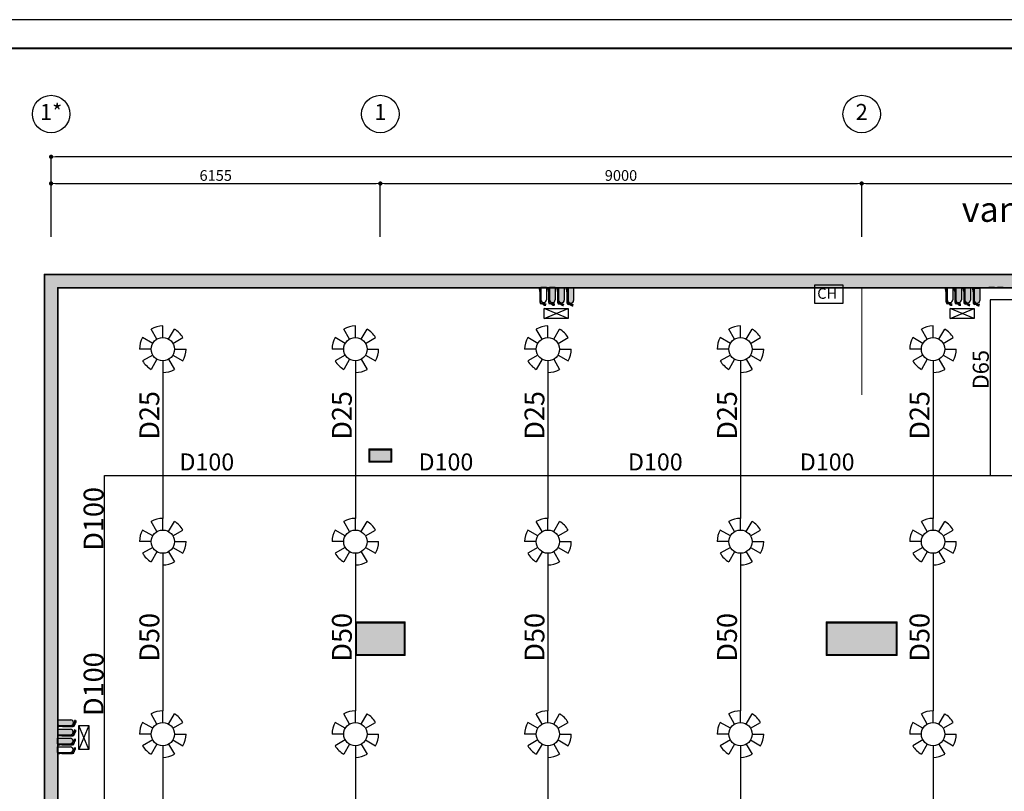
# Model space of a CAD drawing. Units: millimetres. Extents: x 179239 to 325726, y 60637 to 362765.
# Drawn here: x 192510 to 210918, y 94331 to 108764 of the extents above; entities that cross this region are included whole.
import ezdxf
from ezdxf.enums import TextEntityAlignment as Align

# ---------------------------------------------------------------- set-up
doc = ezdxf.new("R2010")
doc.units = ezdxf.units.MM
doc.header["$LTSCALE"] = 500
doc.header["$MEASUREMENT"] = 0
doc.header["$PDMODE"] = 35
doc.header["$PDSIZE"] = 2200
for name, color, linetype in [('0-Draw', 10, 'Continuous'), ('A_phong chay', 2, 'Continuous'), ('TEXT', 31, 'Continuous')]:
    doc.layers.add(name, color=color, linetype=linetype)
for name, color, linetype, lineweight in [('A-Betong', 1, 'Continuous', 35), ('A-Dim-Truc', 37, 'Continuous', 18), ('A-HatchBT', 251, 'Continuous', 13), ('A-HatchBT-Solid', 251, 'Continuous', 9), ('A-Khungten', 7, 'Continuous', 40), ('A-Netthay', 8, 'Continuous', 20), ('A-Text', 7, 'Continuous', 25), ('A-Vuatrat', 32, 'Continuous', 13)]:
    doc.layers.add(name, color=color, linetype=linetype, lineweight=lineweight)
doc.styles.add('02-ChucnangPhong', font='VHHELS.TTF')
doc.styles.add('04-Text-Dim', font='vntimeh.shx', dxfattribs={"width": 0.7})
doc.styles.add('06-Truc', font='VHARIALB.TTF')
doc.styles.add('TENTRUC', font='VHAVAN.TTF', dxfattribs={"height": 400})
doc.dimstyles.new('1-100', dxfattribs={"dimscale": 100, "dimtxt": 2, "dimasz": 0.8, "dimexe": 0, "dimexo": 0, "dimgap": 0.5, "dimtad": 1, "dimdec": 0, "dimzin": 0, "dimdsep": 46, "dimtxsty": '04-Text-Dim', "dimblk1": 'DOT', "dimblk2": 'DOT', "dimsah": 1, "dimcen": 0.09, "dimclrd": 256, "dimclre": 256, "dimclrt": 7, "dimadec": 0, "dimazin": 0, "dimtfac": 1, "dimtdec": 0, "dimtix": 1, "dimtmove": 2, "dimatfit": 3, "dimldrblk": 'DOT', "dimfxl": 8, "dimtolj": 1, "dimtzin": 0, "dimarcsym": 0})

# ---------------------------------------------------------------- blocks, each defined once
blk = doc.blocks.new('cot2')
blk.add_hatch(color=251).paths.add_polyline_path([(15, 100), (15, 500), (235, 500), (235, 100)])
blk.add_lwpolyline([(235, 500), (15, 500), (15, 100), (235, 100)], close=True)
at = {"layer": 'A-Vuatrat'}
blk.add_lwpolyline([(250, 515), (250, 515), (0, 515), (0, 515), (0, 85), (0, 85), (250, 85), (250, 85)], close=True, dxfattribs=at)
blk = doc.blocks.new('_DOT')
at = {"color": 0, "linetype": 'ByBlock'}
blk.add_line((-0.5, 0), (-1, 0), dxfattribs=at)
at = {"color": 0, "linetype": 'ByBlock', "const_width": 0.5}
blk.add_lwpolyline([(-0.25, 0, 1), (0.25, 0, 1)], format="xyb", close=True, dxfattribs=at)
blk = doc.blocks.new('*D149')
at = {"layer": 'A-Dim-Truc', "lineweight": -2}
for p, q in [((193097, 104700), (193097, 105700)), ((193177, 105700), (199172, 105700)), ((199252, 104700), (199252, 105700))]:
    blk.add_line(p, q, dxfattribs=at)
at = {"layer": 'Defpoints', "color": 0}
for p in [(199252, 105700), (193097, 104700), (199252, 104700)]:
    blk.add_point(p, dxfattribs=at)
at = {"layer": 'A-Dim-Truc', "lineweight": -2, "xscale": 80, "yscale": 80, "zscale": 80, "rotation": 180}
blk.add_blockref('_DOT', (193097, 105700), dxfattribs=at)
at = {"layer": 'A-Dim-Truc', "lineweight": -2, "xscale": 80, "yscale": 80, "zscale": 80}
blk.add_blockref('_DOT', (199252, 105700), dxfattribs=at)
at = {"layer": 'A-Dim-Truc', "color": 7, "insert": (196175, 105850), "char_height": 200, "attachment_point": 5, "style": '04-Text-Dim'}
blk.add_mtext('\\A1;6155', dxfattribs=at)
blk = doc.blocks.new('*D150')
at = {"layer": 'A-Dim-Truc', "lineweight": -2}
for p, q in [((199252, 104700), (199252, 105700)), ((199332, 105700), (208172, 105700)), ((208252, 104700), (208252, 105700))]:
    blk.add_line(p, q, dxfattribs=at)
at = {"layer": 'Defpoints', "color": 0}
for p in [(208252, 105700), (199252, 104700), (208252, 104700)]:
    blk.add_point(p, dxfattribs=at)
at = {"layer": 'A-Dim-Truc', "lineweight": -2, "xscale": 80, "yscale": 80, "zscale": 80, "rotation": 180}
blk.add_blockref('_DOT', (199252, 105700), dxfattribs=at)
at = {"layer": 'A-Dim-Truc', "lineweight": -2, "xscale": 80, "yscale": 80, "zscale": 80}
blk.add_blockref('_DOT', (208252, 105700), dxfattribs=at)
at = {"layer": 'A-Dim-Truc', "color": 7, "insert": (203752, 105850), "char_height": 200, "attachment_point": 5, "style": '04-Text-Dim'}
blk.add_mtext('\\A1;9000', dxfattribs=at)
blk = doc.blocks.new('*D151')
at = {"layer": 'A-Dim-Truc', "lineweight": -2}
for p, q in [((208252, 104700), (208252, 105700)), ((208332, 105700), (217172, 105700)), ((217252, 104700), (217252, 105700))]:
    blk.add_line(p, q, dxfattribs=at)
at = {"layer": 'Defpoints', "color": 0}
for p in [(217252, 105700), (208252, 104700), (217252, 104700)]:
    blk.add_point(p, dxfattribs=at)
at = {"layer": 'A-Dim-Truc', "lineweight": -2, "xscale": 80, "yscale": 80, "zscale": 80, "rotation": 180}
blk.add_blockref('_DOT', (208252, 105700), dxfattribs=at)
at = {"layer": 'A-Dim-Truc', "lineweight": -2, "xscale": 80, "yscale": 80, "zscale": 80}
blk.add_blockref('_DOT', (217252, 105700), dxfattribs=at)
at = {"layer": 'A-Dim-Truc', "color": 7, "insert": (212752, 105850), "char_height": 200, "attachment_point": 5, "style": '04-Text-Dim'}
blk.add_mtext('\\A1;9000', dxfattribs=at)
blk = doc.blocks.new('*D154')
at = {"layer": 'A-Dim-Truc', "lineweight": -2}
for p, q in [((193097, 104700), (193097, 106200)), ((232327, 106200), (193177, 106200)), ((232407, 104700), (232407, 106200))]:
    blk.add_line(p, q, dxfattribs=at)
at = {"layer": 'Defpoints', "color": 0}
for p in [(193097, 106200), (193097, 104700), (232407, 104700)]:
    blk.add_point(p, dxfattribs=at)
at = {"layer": 'A-Dim-Truc', "lineweight": -2, "xscale": 80, "yscale": 80, "zscale": 80, "rotation": 180}
blk.add_blockref('_DOT', (193097, 106200), dxfattribs=at)
at = {"layer": 'A-Dim-Truc', "lineweight": -2, "xscale": 80, "yscale": 80, "zscale": 80}
blk.add_blockref('_DOT', (232407, 106200), dxfattribs=at)
at = {"layer": 'A-Dim-Truc', "color": 7, "insert": (212752, 106350), "char_height": 200, "attachment_point": 5, "style": '04-Text-Dim'}
blk.add_mtext('\\A1;39310', dxfattribs=at)
blk = doc.blocks.new('TRUC')
at = {"color": 0, "linetype": 'Continuous', "lineweight": -2}
blk.add_circle((0, 0), 3.5, dxfattribs=at)
at = {"color": 0, "linetype": 'ByBlock', "lineweight": -2, "style": '06-Truc'}
blk.add_attdef('NUMBER', text='', height=3, dxfattribs=at).set_placement((0, 0), align=Align.MIDDLE)
blk = doc.blocks.new('dau phun')
for p, q in [((-54, 93.6), (-108, 187.1)), ((0, 108), (0, 216)), ((54, 93.6), (108, 187.1)), ((-93.6, 54), (-187.1, 108)), ((93.6, 54), (187.1, 108)), ((-108, 0), (-216, 0)), ((108, 0), (216, 0)), ((-93.6, -54), (-187.1, -108)), ((93.6, -54), (187.1, -108)), ((-54, -93.6), (-108, -187.1)), ((0, -108), (0, -216)), ((54, -93.6), (108, -187.1))]:
    blk.add_line(p, q)
blk.add_circle((0, 0), 108)
for start, end in [(90, 120), (30, 60), (150, 180), (330, 0), (210, 240), (270, 300)]:
    blk.add_arc((0, 0), 216, start, end)

msp = doc.modelspace()

# ---------------------------------------------------------------- hatches: boundary and pattern name
at = {"layer": 'A-HatchBT'}
h = msp.add_hatch(color=256, dxfattribs=at)
h.dxf.hatch_style = 1
h.paths.add_polyline_path([(232532.3, 103999.6), (192972.3, 103999.6), (192972.3, 78409.6), (232532.3, 78409.6)])
h.paths.add_polyline_path([(218352.3, 81159.6), (218352.3, 78659.6), (207152.3, 78659.6), (207152.3, 81159.6)], flags=16)
h.paths.add_polyline_path([(218352.3, 81409.6), (207152.3, 81409.6), (207152.3, 86709.6), (210602.3, 86709.6), (210602.3, 86959.6), (206902.3, 86959.6), (206902.3, 78659.6), (193222.3, 78659.6), (193222.3, 103749.6), (232282.3, 103749.6), (232282.3, 78659.6), (218602.3, 78659.6), (218602.3, 86959.6), (217877.3, 86959.6), (217877.3, 86709.6), (218352.3, 86709.6)], flags=16)
h.paths.add_polyline_path([(213502.3, 86709.6), (213502.3, 86959.6), (214477.3, 86959.6), (214477.3, 86709.6)], flags=16)
h.paths.add_polyline_path([(216777.3, 86709.6), (215577.3, 86709.6), (215577.3, 86959.6), (216777.3, 86959.6)], flags=16)
h.paths.add_polyline_path([(212242.3, 85459.6), (212102.3, 85459.6), (212102.3, 86709.6), (212102.3, 86959.6), (212602.3, 86959.6), (212602.3, 86709.6), (212242.3, 86709.6)], flags=0)
h.paths.add_polyline_path([(225955.2, 81937.4), (225955.2, 82531.8), (226549.5, 82531.8), (226549.5, 81937.4)], flags=0)
h.paths.add_polyline_path([(225952.3, 86234.6), (225952.3, 87134.6), (226552.3, 87134.6), (226552.3, 86234.6)], flags=0)
h.paths.add_polyline_path([(217902.3, 96884.6), (216602.3, 96884.6), (216602.3, 97484.6), (217902.3, 97484.6)], flags=0)
h.paths.add_polyline_path([(225802.3, 96884.6), (225802.3, 97484.6), (226702.3, 97484.6), (226702.3, 96884.6)], flags=0)
h.paths.add_polyline_path([(208902.3, 96884.6), (207602.3, 96884.6), (207602.3, 97484.6), (208902.3, 97484.6)], flags=0)
h.paths.add_polyline_path([(199549.5, 81937.4), (198955.2, 81937.4), (198955.2, 82531.8), (199549.5, 82531.8)], flags=0)
h.paths.add_polyline_path([(217452.3, 100499.6), (217052.3, 100499.6), (217052.3, 100719.6), (217452.3, 100719.6)], flags=0)
h.paths.add_polyline_path([(199552.3, 86234.6), (198952.3, 86234.6), (198952.3, 87134.6), (199552.3, 87134.6)], flags=0)
h.paths.add_polyline_path([(226052.3, 100719.6), (226327.3, 100719.6), (226327.3, 102783.5), (226467.3, 102783.5), (226467.3, 100719.6), (226452.3, 100719.6), (226452.3, 100499.6), (226052.3, 100499.6)], flags=0)
h.paths.add_polyline_path([(199702.3, 96884.6), (198802.3, 96884.6), (198802.3, 97484.6), (199702.3, 97484.6)], flags=0)
h.paths.add_polyline_path([(199452.3, 100499.6), (199052.3, 100499.6), (199052.3, 100719.6), (199452.3, 100719.6)], flags=0)
h = msp.add_hatch(color=256, dxfattribs=at)
h.dxf.hatch_style = 1
h.paths.add_polyline_path([(199702.3, 97484.6), (198802.3, 97484.6), (198802.3, 96884.6), (199702.3, 96884.6)])
h = msp.add_hatch(color=256, dxfattribs=at)
h.dxf.hatch_style = 1
h.paths.add_polyline_path([(208902.3, 97484.6), (207602.3, 97484.6), (207602.3, 96884.6), (208902.3, 96884.6)])
at = {"layer": 'A-HatchBT-Solid'}
for points in [[(199702.3, 96884.6), (199702.3, 97484.6), (198802.3, 97484.6), (198802.3, 96884.6)], [(207602.3, 97484.6), (207602.3, 96884.6), (208902.3, 96884.6), (208902.3, 97484.6)]]:
    msp.add_hatch(color=251, dxfattribs=at).paths.add_polyline_path(points)
at = {"layer": 'A_phong chay'}
for points in [[(202416.8, 103523.5, 1), (202520.9, 103523.5), (202520.9, 103749.7), (202416.8, 103749.7)], [(202586.4, 103520.1, 1), (202690.5, 103520.1), (202690.5, 103746.3), (202586.4, 103746.3)], [(202762, 103513.4, 1), (202866.1, 103513.4), (202866.1, 103739.6), (202762, 103739.6)], [(210011.5, 103523.5, 1), (210115.6, 103523.5), (210115.6, 103749.7), (210011.5, 103749.7)], [(210181.1, 103520.1, 1), (210285.2, 103520.1), (210285.2, 103746.3), (210181.1, 103746.3)], [(210356.7, 103513.4, 1), (210460.8, 103513.4), (210460.8, 103739.6), (210356.7, 103739.6)], [(202313.9, 103452.8, -1), (202298.6, 103452.8, -1)], [(202476.1, 103452.8, -1), (202460.9, 103452.8, -1)], [(202645.7, 103449.5, -1), (202630.5, 103449.5, -1)], [(209908.5, 103452.8, -1), (209893.3, 103452.8, -1)], [(210070.8, 103452.8, -1), (210055.6, 103452.8, -1)], [(210240.4, 103449.5, -1), (210225.2, 103449.5, -1)], [(202821.3, 103442.8, -1), (202806.1, 103442.8, -1)], [(210416, 103442.8, -1), (210400.8, 103442.8, -1)], [(193464.7, 95564.2, 1), (193464.7, 95668.3), (193238.5, 95668.3), (193238.5, 95564.2)], [(193535.4, 95623.5, -1), (193535.4, 95608.3, -1)], [(193458, 95388.6, 1), (193458, 95492.7), (193231.8, 95492.7), (193231.8, 95388.6)], [(193528.7, 95447.9, -1), (193528.7, 95432.6, -1)], [(193454.7, 95219, 1), (193454.7, 95323.1), (193228.5, 95323.1), (193228.5, 95219)], [(193525.3, 95278.3, -1), (193525.3, 95263, -1)], [(193525.3, 95116, -1), (193525.3, 95100.8, -1)]]:
    msp.add_hatch(color=256, dxfattribs=at).paths.add_polyline_path(points)

# ---------------------------------------------------------------- linework, layer by layer
at = {"ltscale": 40}
for p, q in [((202225.4, 103746.4), (202250.4, 103746.4)), ((202254.6, 103759.6), (202358.6, 103759.6)), ((202254.6, 103749.7), (202358.6, 103749.7)), ((202387.7, 103746.4), (202412.7, 103746.4)), ((202416.8, 103759.6), (202520.9, 103759.6)), ((202557.3, 103743), (202582.3, 103743)), ((202586.4, 103756.3), (202690.5, 103756.3)), ((202762, 103749.6), (202866.1, 103749.6)), ((209820.1, 103746.4), (209845.1, 103746.4)), ((209982.4, 103746.4), (210007.4, 103746.4)), ((210152, 103743), (210177, 103743)), ((210181.1, 103746.3), (210285.2, 103746.3)), ((210181.1, 103746.3), (210285.2, 103746.3)), ((210327.6, 103736.3), (210352.6, 103736.3)), ((210356.7, 103739.6), (210460.8, 103739.6)), ((210356.7, 103739.6), (210460.8, 103739.6)), ((210630.6, 103759.6), (210734.7, 103759.6)), ((210630.6, 103759.6), (210734.7, 103759.6)), ((210630.6, 103749.7), (210734.7, 103749.7)), ((210630.6, 103749.7), (210734.7, 103749.7)), ((210792.9, 103759.6), (210897, 103759.6)), ((210792.9, 103759.6), (210897, 103759.6)), ((210792.9, 103749.7), (210897, 103749.7)), ((210792.9, 103749.7), (210897, 103749.7)), ((193228.5, 95564.2), (193228.5, 95668.3)), ((193241.8, 95535.1), (193241.8, 95560.1)), ((193221.8, 95388.6), (193221.8, 95492.7)), ((193235.1, 95359.5), (193235.1, 95384.5)), ((193218.5, 95219), (193218.5, 95323.1)), ((193231.8, 95189.9), (193231.8, 95214.9)), ((193218.5, 95056.7), (193218.5, 95160.8)), ((193228.5, 95056.7), (193228.5, 95160.8)), ((193231.8, 95027.6), (193231.8, 95052.6))]:
    msp.add_line(p, q, dxfattribs=at)
at = {"layer": '0-Draw'}
for p, q in [((212817.1, 103524.6), (210652.6, 103524.6)), ((210652.6, 103524.6), (210652.6, 100239.8)), ((195185.5, 102165.1), (195185.5, 99436.2)), ((198785.5, 102165.1), (198785.5, 99436.2)), ((202385.5, 102165.1), (202385.5, 99436.2)), ((205985.5, 102165.1), (205985.5, 99436.2)), ((209585.5, 102165.1), (209585.5, 99436.2)), ((195185.5, 98565.1), (195185.5, 95836.2)), ((198785.5, 98565.1), (198785.5, 95836.2)), ((202385.5, 98565.1), (202385.5, 95836.2)), ((205985.5, 98565.1), (205985.5, 95836.2)), ((209585.5, 98565.1), (209585.5, 95836.2)), ((195185.5, 94965.1), (195185.5, 92127.3)), ((198785.5, 94965.1), (198785.5, 92127.3)), ((202385.5, 94965.1), (202385.5, 92127.3)), ((205985.5, 94965.1), (205985.5, 92127.3)), ((209585.5, 94965.1), (209585.5, 92127.3))]:
    msp.add_line(p, q, dxfattribs=at)
at = {"layer": 'A-Betong'}
for points in [[(192972.3, 78409.6), (192972.3, 103999.6), (232532.3, 103999.6), (232532.3, 78409.6)], [(199702.3, 96884.6), (199702.3, 97484.6), (198802.3, 97484.6), (198802.3, 96884.6)], [(208902.3, 96884.6), (208902.3, 97484.6), (207602.3, 97484.6), (207602.3, 96884.6)]]:
    msp.add_lwpolyline(points, close=True, dxfattribs=at)
msp.add_lwpolyline([(193222.3, 78659.6), (193222.3, 78659.6), (206902.3, 78659.6), (206902.3, 86959.6), (210602.3, 86959.6), (210602.3, 86709.6), (207152.3, 86709.6), (207152.3, 81409.6), (218352.3, 81409.6), (218352.3, 86709.6), (217877.3, 86709.6), (217877.3, 86959.6), (218602.3, 86959.6), (218602.3, 78659.6), (232282.3, 78659.6), (232282.3, 103749.6), (193222.3, 103749.6), (193222.3, 78659.6)], dxfattribs=at)
at = {"layer": 'A-Khungten'}
msp.add_lwpolyline([(183630.2, 63864.4), (245407.8, 63864.4), (245407.8, 108223.1), (183630.2, 108223.1)], close=True, dxfattribs=at)
at = {"layer": 'A-Netthay'}
msp.add_line((208252.3, 101749.6), (208252.3, 103749.6), dxfattribs=at)
at = {"layer": 'A-Vuatrat'}
for points in [[(199717.3, 96869.6), (199717.3, 97499.6), (198787.3, 97499.6), (198787.3, 96869.6)], [(208917.3, 96869.6), (208917.3, 97499.6), (207587.3, 97499.6), (207587.3, 96869.6)]]:
    msp.add_lwpolyline(points, close=True, dxfattribs=at)
at = {"layer": 'A_phong chay'}
for p, q in [((202233.4, 103681), (202225.4, 103746.4)), ((202233.4, 103681), (202243.1, 103681)), ((202233.4, 103681), (202243.1, 103681)), ((202233.4, 103681), (202233.4, 103480.2)), ((202233.4, 103680), (202243.1, 103680)), ((202233.4, 103680), (202243.1, 103680)), ((202233.4, 103673.1), (202243.1, 103673.1)), ((202233.4, 103673.1), (202243.1, 103673.1)), ((202243.1, 103681), (202250.4, 103746.4)), ((202243.1, 103681), (202243.2, 103493.1)), ((202254.6, 103759.6), (202254.6, 103523.5)), ((202358.6, 103759.6), (202358.6, 103523.5)), ((202395.6, 103681), (202387.7, 103746.4)), ((202395.6, 103681), (202405.4, 103681)), ((202395.6, 103681), (202405.4, 103681)), ((202395.6, 103681), (202395.6, 103480.2)), ((202395.6, 103680), (202405.4, 103680)), ((202395.6, 103680), (202405.4, 103680)), ((202395.6, 103673.1), (202405.4, 103673.1)), ((202395.6, 103673.1), (202405.4, 103673.1)), ((202405.4, 103681), (202412.7, 103746.4)), ((202405.4, 103681), (202405.5, 103493.1)), ((202416.8, 103759.6), (202416.8, 103523.5)), ((202520.9, 103759.6), (202520.9, 103523.5)), ((202565.2, 103677.7), (202557.3, 103743)), ((202565.2, 103677.7), (202575, 103677.7)), ((202565.2, 103677.7), (202575, 103677.7)), ((202565.2, 103677.7), (202565.2, 103476.9)), ((202565.2, 103676.6), (202575, 103676.6)), ((202565.2, 103676.6), (202575, 103676.6)), ((202565.2, 103669.8), (202575, 103669.8)), ((202565.2, 103669.8), (202575, 103669.8)), ((202575, 103677.7), (202582.3, 103743)), ((202575, 103677.7), (202575.1, 103489.8)), ((202586.4, 103756.3), (202586.4, 103520.1)), ((202690.5, 103756.3), (202690.5, 103520.1)), ((202732.9, 103736.3), (202757.9, 103736.3)), ((202740.9, 103671), (202732.9, 103736.3)), ((202740.9, 103671), (202750.6, 103671)), ((202740.9, 103671), (202750.6, 103671)), ((202740.9, 103671), (202740.9, 103470.2)), ((202740.9, 103669.9), (202750.6, 103669.9)), ((202740.9, 103669.9), (202750.6, 103669.9)), ((202740.9, 103663.1), (202750.6, 103663.1)), ((202740.9, 103663.1), (202750.6, 103663.1)), ((202750.6, 103671), (202757.9, 103736.3)), ((202750.6, 103671), (202750.7, 103483.1)), ((202762, 103749.6), (202762, 103513.4)), ((202866.1, 103749.6), (202866.1, 103513.4)), ((209828, 103681), (209820.1, 103746.4)), ((209828, 103681), (209837.8, 103681)), ((209828, 103681), (209837.8, 103681)), ((209828, 103681), (209828, 103480.2)), ((209828, 103680), (209837.8, 103680)), ((209828, 103680), (209837.8, 103680)), ((209828, 103673.1), (209837.8, 103673.1)), ((209828, 103673.1), (209837.8, 103673.1)), ((209837.8, 103681), (209845.1, 103746.4)), ((209837.8, 103681), (209837.9, 103493.1)), ((209849.2, 103759.6), (209849.2, 103523.5)), ((209953.3, 103759.6), (209953.3, 103523.5)), ((209990.3, 103681), (209982.4, 103746.4)), ((209990.3, 103681), (210000.1, 103681)), ((209990.3, 103681), (210000.1, 103681)), ((209990.3, 103681), (209990.3, 103480.2)), ((209990.3, 103680), (210000.1, 103680)), ((209990.3, 103680), (210000.1, 103680)), ((209990.3, 103673.1), (210000.1, 103673.1)), ((209990.3, 103673.1), (210000.1, 103673.1)), ((210000.1, 103681), (210007.4, 103746.4)), ((210000.1, 103681), (210000.1, 103493.1)), ((210011.5, 103759.6), (210011.5, 103523.5)), ((210115.6, 103759.6), (210115.6, 103523.5)), ((210159.9, 103677.7), (210152, 103743)), ((210159.9, 103677.7), (210169.7, 103677.7)), ((210159.9, 103677.7), (210169.7, 103677.7)), ((210159.9, 103677.7), (210159.9, 103476.9)), ((210159.9, 103676.6), (210169.7, 103676.6)), ((210159.9, 103676.6), (210169.7, 103676.6)), ((210159.9, 103669.8), (210169.7, 103669.8)), ((210159.9, 103669.8), (210169.7, 103669.8)), ((210169.7, 103677.7), (210177, 103743)), ((210169.7, 103677.7), (210169.7, 103489.8)), ((210181.1, 103756.3), (210181.1, 103520.1)), ((210285.2, 103756.3), (210285.2, 103520.1)), ((210335.5, 103671), (210327.6, 103736.3)), ((210335.5, 103671), (210345.3, 103671)), ((210335.5, 103671), (210345.3, 103671)), ((210335.5, 103671), (210335.5, 103470.2)), ((210335.5, 103669.9), (210345.3, 103669.9)), ((210335.5, 103669.9), (210345.3, 103669.9)), ((210335.5, 103663.1), (210345.3, 103663.1)), ((210335.5, 103663.1), (210345.3, 103663.1)), ((210345.3, 103671), (210352.6, 103736.3)), ((210345.3, 103671), (210345.4, 103483.1)), ((210356.7, 103749.6), (210356.7, 103513.4)), ((210460.8, 103749.6), (210460.8, 103513.4)), ((202243.2, 103496.2), (202243.2, 103483.1)), ((202283.6, 103457.8), (202269.9, 103457.8)), ((202283.6, 103459.3), (202283.6, 103446.2)), ((202283.6, 103459.3), (202285.1, 103459.3)), ((202300.7, 103458.6), (202285, 103458.6)), ((202285.1, 103459.3), (202285.1, 103446.2)), ((202292.7, 103471.1), (202291.6, 103473.8)), ((202294.7, 103470.7), (202294.7, 103462.2)), ((202294.7, 103462.2), (202317.7, 103462.2)), ((202294.7, 103461.4), (202317.7, 103461.4)), ((202294.7, 103460.6), (202294.7, 103461.4)), ((202294.7, 103460.6), (202317.8, 103460.6)), ((202297, 103462.2), (202297, 103461.4)), ((202297, 103461.4), (202315.1, 103461.4)), ((202315.1, 103461.4), (202315.1, 103462.2)), ((202317.7, 103470.7), (202317.7, 103462.2)), ((202317.8, 103460.6), (202317.7, 103461.4)), ((202320.1, 103471), (202321, 103473.7)), ((202405.5, 103496.2), (202405.5, 103483.1)), ((202445.9, 103457.8), (202432.1, 103457.8)), ((202445.9, 103459.3), (202445.9, 103446.2)), ((202445.9, 103459.3), (202447.3, 103459.3)), ((202447.3, 103459.3), (202447.3, 103446.2)), ((202463, 103458.6), (202447.3, 103458.6)), ((202454.9, 103471.1), (202453.9, 103473.8)), ((202456.9, 103470.7), (202456.9, 103462.2)), ((202456.9, 103462.2), (202480, 103462.2)), ((202456.9, 103461.4), (202480, 103461.4)), ((202456.9, 103460.6), (202456.9, 103461.4)), ((202456.9, 103460.6), (202480, 103460.6)), ((202459.3, 103462.2), (202459.3, 103461.4)), ((202459.3, 103461.4), (202477.3, 103461.4)), ((202477.3, 103461.4), (202477.3, 103462.2)), ((202480, 103470.7), (202480, 103462.2)), ((202480, 103460.6), (202480, 103461.4)), ((202482.4, 103471), (202483.3, 103473.7)), ((202575.1, 103492.9), (202575.1, 103479.7)), ((202615.5, 103455.9), (202615.5, 103442.9)), ((202615.5, 103455.9), (202616.9, 103455.9)), ((202616.9, 103455.9), (202616.9, 103442.9)), ((202632.6, 103455.3), (202616.9, 103455.3)), ((202624.5, 103467.8), (202623.5, 103470.5)), ((202626.5, 103467.3), (202626.5, 103458.9)), ((202626.5, 103458.9), (202649.6, 103458.9)), ((202626.5, 103458.1), (202649.6, 103458.1)), ((202626.6, 103457.2), (202626.6, 103458.1)), ((202626.6, 103457.2), (202649.6, 103457.2)), ((202628.9, 103458.8), (202628.9, 103458)), ((202628.9, 103458), (202646.9, 103458)), ((202646.9, 103458), (202646.9, 103458.8)), ((202649.6, 103467.3), (202649.6, 103458.9)), ((202649.6, 103457.2), (202649.6, 103458.1)), ((202652, 103467.7), (202652.9, 103470.3)), ((202750.7, 103486.2), (202750.7, 103473)), ((202800.2, 103461.1), (202799.1, 103463.8)), ((202802.2, 103460.6), (202802.2, 103452.2)), ((202825.2, 103460.6), (202825.2, 103452.2)), ((202827.6, 103461), (202828.5, 103463.6)), ((209837.9, 103496.2), (209837.9, 103483.1)), ((209878.3, 103457.8), (209864.6, 103457.8)), ((209878.3, 103459.3), (209878.3, 103446.2)), ((209878.3, 103459.3), (209879.7, 103459.3)), ((209879.7, 103459.3), (209879.7, 103446.2)), ((209895.4, 103458.6), (209879.7, 103458.6)), ((209887.4, 103471.1), (209886.3, 103473.8)), ((209889.4, 103470.7), (209889.4, 103462.2)), ((209889.4, 103462.2), (209912.4, 103462.2)), ((209889.4, 103461.4), (209912.4, 103461.4)), ((209889.4, 103460.6), (209889.4, 103461.4)), ((209889.4, 103460.6), (209912.4, 103460.6)), ((209891.7, 103462.2), (209891.7, 103461.4)), ((209891.7, 103461.4), (209909.7, 103461.4)), ((209909.7, 103461.4), (209909.7, 103462.2)), ((209912.4, 103470.7), (209912.4, 103462.2)), ((209912.4, 103460.6), (209912.4, 103461.4)), ((209914.8, 103471), (209915.7, 103473.7)), ((210000.1, 103496.2), (210000.1, 103483.1)), ((210040.6, 103457.8), (210026.8, 103457.8)), ((210040.6, 103459.3), (210040.6, 103446.2)), ((210040.6, 103459.3), (210042, 103459.3)), ((210042, 103459.3), (210042, 103446.2)), ((210057.7, 103458.6), (210042, 103458.6)), ((210049.6, 103471.1), (210048.6, 103473.8)), ((210051.6, 103470.7), (210051.6, 103462.2)), ((210051.6, 103462.2), (210074.7, 103462.2)), ((210051.6, 103461.4), (210074.7, 103461.4)), ((210051.6, 103460.6), (210051.6, 103461.4)), ((210051.6, 103460.6), (210074.7, 103460.6)), ((210054, 103462.2), (210054, 103461.4)), ((210054, 103461.4), (210072, 103461.4)), ((210072, 103461.4), (210072, 103462.2)), ((210074.7, 103470.7), (210074.7, 103462.2)), ((210074.7, 103460.6), (210074.7, 103461.4)), ((210077, 103471), (210078, 103473.7)), ((210169.7, 103492.9), (210169.7, 103479.7)), ((210210.2, 103455.9), (210210.2, 103442.9)), ((210210.2, 103455.9), (210211.6, 103455.9)), ((210211.6, 103455.9), (210211.6, 103442.9)), ((210227.3, 103455.3), (210211.6, 103455.3)), ((210219.2, 103467.8), (210218.2, 103470.5)), ((210221.2, 103467.3), (210221.2, 103458.9)), ((210221.2, 103458.9), (210244.3, 103458.9)), ((210221.2, 103458.1), (210244.3, 103458.1)), ((210221.2, 103457.2), (210221.2, 103458.1)), ((210221.2, 103457.2), (210244.3, 103457.2)), ((210223.6, 103458.8), (210223.6, 103458)), ((210223.6, 103458), (210241.6, 103458)), ((210241.6, 103458), (210241.6, 103458.8)), ((210244.3, 103467.3), (210244.3, 103458.9)), ((210244.3, 103457.2), (210244.3, 103458.1)), ((210246.6, 103467.7), (210247.6, 103470.3)), ((210345.4, 103486.2), (210345.4, 103473)), ((210394.9, 103461.1), (210393.8, 103463.8)), ((210396.9, 103460.6), (210396.9, 103452.2)), ((210419.9, 103460.6), (210419.9, 103452.2)), ((210422.3, 103461), (210423.2, 103463.6)), ((202283.6, 103447.9), (202265.7, 103447.9)), ((202283.6, 103446.2), (202285.1, 103446.2)), ((202300.7, 103447), (202285, 103447)), ((202296.4, 103445), (202348.5, 103445)), ((202308, 103433.4), (202302.6, 103434.5)), ((202761.8, 103177.9), (202313.5, 103361.6)), ((202313.5, 103177.9), (202761.8, 103361.6)), ((202348.5, 103442.3), (202319.2, 103442.3)), ((202445.9, 103447.9), (202427.9, 103447.9)), ((202445.9, 103446.2), (202447.3, 103446.2)), ((202463, 103447), (202447.3, 103447)), ((202458.7, 103445), (202510.8, 103445)), ((202470.3, 103433.4), (202464.8, 103434.5)), ((202510.8, 103442.3), (202481.4, 103442.3)), ((202615.5, 103444.6), (202597.5, 103444.6)), ((202615.5, 103454.4), (202601.7, 103454.4)), ((202615.5, 103442.9), (202616.9, 103442.9)), ((202632.6, 103443.6), (202616.9, 103443.6)), ((202628.3, 103441.6), (202680.4, 103441.6)), ((202639.9, 103430.1), (202634.4, 103431.2)), ((202680.4, 103438.9), (202651, 103438.9)), ((202791.1, 103437.9), (202773.2, 103437.9)), ((202791.1, 103447.7), (202777.4, 103447.7)), ((202791.1, 103449.2), (202791.1, 103436.2)), ((202791.1, 103449.2), (202792.6, 103449.2)), ((202791.1, 103436.2), (202792.6, 103436.2)), ((202808.2, 103448.6), (202792.5, 103448.6)), ((202808.2, 103436.9), (202792.5, 103436.9)), ((202792.6, 103449.2), (202792.6, 103436.2)), ((202802.2, 103452.2), (202825.2, 103452.2)), ((202802.2, 103451.4), (202825.2, 103451.4)), ((202802.2, 103450.5), (202802.2, 103451.4)), ((202802.2, 103450.5), (202825.2, 103450.5)), ((202803.9, 103434.9), (202856, 103434.9)), ((202804.5, 103452.2), (202804.5, 103451.3)), ((202804.5, 103451.3), (202822.5, 103451.3)), ((202815.5, 103423.4), (202810, 103424.5)), ((202822.5, 103451.3), (202822.5, 103452.2)), ((202825.2, 103450.5), (202825.2, 103451.4)), ((202856, 103432.2), (202826.7, 103432.2)), ((209878.3, 103447.9), (209860.4, 103447.9)), ((209878.3, 103446.2), (209879.7, 103446.2)), ((209895.4, 103447), (209879.7, 103447)), ((209891.1, 103445), (209943.2, 103445)), ((209902.7, 103433.4), (209897.2, 103434.5)), ((210356.5, 103177.9), (209908.2, 103361.6)), ((209908.2, 103177.9), (210356.5, 103361.6)), ((209943.2, 103442.3), (209913.9, 103442.3)), ((210040.6, 103447.9), (210022.6, 103447.9)), ((210040.6, 103446.2), (210042, 103446.2)), ((210057.7, 103447), (210042, 103447)), ((210053.3, 103445), (210105.5, 103445)), ((210065, 103433.4), (210059.5, 103434.5)), ((210105.5, 103442.3), (210076.1, 103442.3)), ((210210.2, 103444.6), (210192.2, 103444.6)), ((210210.2, 103454.4), (210196.4, 103454.4)), ((210210.2, 103442.9), (210211.6, 103442.9)), ((210227.3, 103443.6), (210211.6, 103443.6)), ((210222.9, 103441.6), (210275.1, 103441.6)), ((210234.6, 103430.1), (210229.1, 103431.2)), ((210275.1, 103438.9), (210245.7, 103438.9)), ((210385.8, 103437.9), (210367.8, 103437.9)), ((210385.8, 103447.7), (210372.1, 103447.7)), ((210385.8, 103449.2), (210385.8, 103436.2)), ((210385.8, 103449.2), (210387.2, 103449.2)), ((210385.8, 103436.2), (210387.2, 103436.2)), ((210387.2, 103449.2), (210387.2, 103436.2)), ((210402.9, 103448.6), (210387.2, 103448.6)), ((210402.9, 103436.9), (210387.2, 103436.9)), ((210396.9, 103452.2), (210419.9, 103452.2)), ((210396.9, 103451.4), (210419.9, 103451.4)), ((210396.9, 103450.5), (210396.9, 103451.4)), ((210396.9, 103450.5), (210419.9, 103450.5)), ((210398.6, 103434.9), (210450.7, 103434.9)), ((210399.2, 103452.2), (210399.2, 103451.3)), ((210399.2, 103451.3), (210417.2, 103451.3)), ((210410.2, 103423.4), (210404.7, 103424.5)), ((210417.2, 103451.3), (210417.2, 103452.2)), ((210419.9, 103450.5), (210419.9, 103451.4)), ((210450.7, 103432.2), (210421.4, 103432.2)), ((194096.8, 100239.8), (231802.2, 100239.8)), ((194096.8, 87338.9), (194096.8, 100239.8)), ((193228.5, 95668.3), (193464.7, 95668.3)), ((193228.5, 95564.2), (193464.7, 95564.2)), ((193307.1, 95552.8), (193241.8, 95560.1)), ((193307.1, 95543), (193241.8, 95535.1)), ((193307.1, 95552.8), (193495, 95552.9)), ((193307.1, 95543), (193307.1, 95552.8)), ((193307.1, 95543), (193307.1, 95552.8)), ((193307.1, 95543), (193507.9, 95543)), ((193308.2, 95543), (193308.2, 95552.8)), ((193308.2, 95543), (193308.2, 95552.8)), ((193315.1, 95543), (193315.1, 95552.8)), ((193315.1, 95543), (193315.1, 95552.8)), ((193492, 95552.9), (193505.1, 95552.9)), ((193517, 95602.3), (193514.4, 95601.3)), ((193517.2, 95629.8), (193514.5, 95630.7)), ((193517.5, 95627.4), (193526, 95627.4)), ((193517.5, 95604.3), (193526, 95604.3)), ((193526, 95604.3), (193526, 95627.4)), ((193526.8, 95624.7), (193526, 95624.7)), ((193526, 95606.7), (193526.8, 95606.7)), ((193526.8, 95604.3), (193526.8, 95627.4)), ((193527.6, 95627.4), (193526.8, 95627.4)), ((193526.8, 95606.7), (193526.8, 95624.7)), ((193527.6, 95604.4), (193526.8, 95604.4)), ((193527.6, 95604.4), (193527.6, 95627.4)), ((193528.9, 95594.7), (193542, 95594.7)), ((193528.9, 95593.3), (193528.9, 95594.7)), ((193528.9, 95593.3), (193542, 95593.3)), ((193529.6, 95610.4), (193529.6, 95594.7)), ((193530.4, 95593.3), (193530.4, 95579.5)), ((193540.2, 95593.3), (193540.2, 95575.3)), ((193541.2, 95610.4), (193541.2, 95594.7)), ((193542, 95593.3), (193542, 95594.7)), ((193543.2, 95606.1), (193543.2, 95658.2)), ((193545.9, 95658.2), (193545.9, 95628.8)), ((193554.8, 95617.7), (193553.7, 95612.2)), ((193800.3, 95564), (193616.5, 95115.7)), ((193800.3, 95115.7), (193616.5, 95564)), ((193221.8, 95492.7), (193458, 95492.7)), ((193221.8, 95388.6), (193458, 95388.6)), ((193300.4, 95377.2), (193235.1, 95384.5)), ((193300.4, 95367.4), (193235.1, 95359.5)), ((193300.4, 95367.4), (193300.4, 95377.2)), ((193300.4, 95367.4), (193300.4, 95377.2)), ((193300.4, 95377.2), (193488.3, 95377.2)), ((193300.4, 95367.4), (193501.2, 95367.4)), ((193301.5, 95367.4), (193301.5, 95377.2)), ((193301.5, 95367.4), (193301.5, 95377.2)), ((193308.4, 95367.4), (193308.4, 95377.2)), ((193308.4, 95367.4), (193308.4, 95377.2)), ((193485.3, 95377.2), (193498.4, 95377.2)), ((193510.4, 95426.7), (193507.7, 95425.7)), ((193510.5, 95454.1), (193507.8, 95455.1)), ((193510.8, 95451.8), (193519.3, 95451.8)), ((193510.8, 95428.7), (193519.3, 95428.7)), ((193519.3, 95428.7), (193519.3, 95451.8)), ((193520.1, 95449.1), (193519.3, 95449.1)), ((193519.3, 95431.1), (193520.1, 95431.1)), ((193520.1, 95428.7), (193520.1, 95451.8)), ((193520.9, 95451.8), (193520.1, 95451.8)), ((193520.1, 95431.1), (193520.1, 95449.1)), ((193520.9, 95428.7), (193520.1, 95428.7)), ((193520.9, 95428.7), (193520.9, 95451.8)), ((193522.2, 95419.1), (193535.3, 95419.1)), ((193522.2, 95417.6), (193522.2, 95419.1)), ((193522.2, 95417.6), (193535.3, 95417.6)), ((193522.9, 95434.8), (193522.9, 95419.1)), ((193523.7, 95417.7), (193523.7, 95403.9)), ((193533.5, 95417.7), (193533.5, 95399.7)), ((193534.5, 95434.8), (193534.5, 95419.1)), ((193535.3, 95417.6), (193535.3, 95419.1)), ((193536.5, 95430.4), (193536.5, 95482.6)), ((193539.2, 95482.6), (193539.2, 95453.2)), ((193548.1, 95442.1), (193547, 95436.6)), ((193218.5, 95323.1), (193454.7, 95323.1)), ((193218.5, 95219), (193454.7, 95219)), ((193297.1, 95207.6), (193231.8, 95214.9)), ((193297.1, 95197.8), (193231.8, 95189.9)), ((193297.1, 95197.8), (193297.1, 95207.6)), ((193297.1, 95197.8), (193297.1, 95207.6)), ((193297.1, 95207.6), (193485, 95207.6)), ((193297.1, 95197.8), (193497.9, 95197.8)), ((193298.1, 95197.8), (193298.1, 95207.6)), ((193298.1, 95197.8), (193298.1, 95207.6)), ((193305, 95197.8), (193305, 95207.6)), ((193305, 95197.8), (193305, 95207.6)), ((193481.9, 95207.6), (193495.1, 95207.6)), ((193507, 95257.1), (193504.3, 95256.1)), ((193507.1, 95284.5), (193504.5, 95285.4)), ((193507.5, 95282.2), (193515.9, 95282.2)), ((193507.5, 95259.1), (193515.9, 95259.1)), ((193515.9, 95259.1), (193515.9, 95282.2)), ((193516.8, 95279.5), (193515.9, 95279.5)), ((193515.9, 95261.4), (193516.8, 95261.4)), ((193516.7, 95259.1), (193516.7, 95282.2)), ((193517.6, 95282.2), (193516.7, 95282.2)), ((193517.6, 95259.1), (193516.7, 95259.1)), ((193516.8, 95261.4), (193516.8, 95279.5)), ((193517.6, 95259.1), (193517.6, 95282.2)), ((193518.9, 95249.5), (193531.9, 95249.5)), ((193518.9, 95248), (193518.9, 95249.5)), ((193518.9, 95248), (193531.9, 95248)), ((193519.5, 95265.2), (193519.5, 95249.5)), ((193520.4, 95248), (193520.4, 95234.3)), ((193530.2, 95248), (193530.2, 95230.1)), ((193531.2, 95265.2), (193531.2, 95249.5)), ((193531.9, 95248), (193531.9, 95249.5)), ((193533.1, 95260.8), (193533.1, 95313)), ((193535.9, 95313), (193535.9, 95283.6)), ((193544.7, 95272.5), (193543.6, 95267)), ((193218.5, 95160.8), (193454.7, 95160.8)), ((193218.5, 95056.7), (193454.7, 95056.7)), ((193297.1, 95045.3), (193231.8, 95052.6)), ((193297.1, 95035.5), (193231.8, 95027.6)), ((193297.1, 95045.3), (193485, 95045.4)), ((193297.1, 95035.5), (193297.1, 95045.3)), ((193297.1, 95035.5), (193297.1, 95045.3)), ((193297.1, 95035.5), (193497.9, 95035.5)), ((193298.1, 95035.5), (193298.1, 95045.3)), ((193298.1, 95035.5), (193298.1, 95045.3)), ((193305, 95035.5), (193305, 95045.3)), ((193305, 95035.5), (193305, 95045.3)), ((193481.9, 95045.4), (193495.1, 95045.4)), ((193507, 95094.8), (193504.3, 95093.8)), ((193507.1, 95122.3), (193504.5, 95123.2)), ((193507.5, 95119.9), (193515.9, 95119.9)), ((193507.5, 95096.9), (193515.9, 95096.9)), ((193515.9, 95096.9), (193515.9, 95119.9)), ((193516.8, 95117.2), (193515.9, 95117.2)), ((193515.9, 95099.2), (193516.8, 95099.2)), ((193516.7, 95096.9), (193516.7, 95119.9)), ((193517.6, 95119.9), (193516.7, 95119.9)), ((193517.6, 95096.9), (193516.7, 95096.9)), ((193516.8, 95099.2), (193516.8, 95117.2)), ((193517.6, 95096.9), (193517.6, 95119.9)), ((193518.9, 95087.2), (193531.9, 95087.2)), ((193518.9, 95085.8), (193518.9, 95087.2)), ((193518.9, 95085.8), (193531.9, 95085.8)), ((193519.5, 95102.9), (193519.5, 95087.2)), ((193520.4, 95085.8), (193520.4, 95072)), ((193530.2, 95085.8), (193530.2, 95067.8)), ((193531.2, 95102.9), (193531.2, 95087.2)), ((193531.9, 95085.8), (193531.9, 95087.2)), ((193533.1, 95098.6), (193533.1, 95150.7)), ((193535.9, 95150.7), (193535.9, 95121.4)), ((193544.7, 95110.2), (193543.6, 95104.7))]:
    msp.add_line(p, q, dxfattribs=at)
for points in [[(207377.6, 103802.5), (207898.4, 103802.5), (207898.4, 103456.4), (207377.6, 103456.4)], [(202761.8, 103177.9), (202313.5, 103177.9), (202313.5, 103361.6), (202761.8, 103361.6)], [(210356.5, 103177.9), (209908.2, 103177.9), (209908.2, 103361.6), (210356.5, 103361.6)], [(193800.3, 95564), (193800.3, 95115.7), (193616.5, 95115.7), (193616.5, 95564)]]:
    msp.add_lwpolyline(points, close=True, dxfattribs=at)
for centre, radius in [((202306.2, 103452.8), 7.62), ((202306.2, 103452.8), 6.35), ((202468.5, 103452.8), 7.62), ((202468.5, 103452.8), 6.35), ((202638.1, 103449.5), 7.62), ((202638.1, 103449.5), 6.35), ((209900.9, 103452.8), 7.62), ((209900.9, 103452.8), 6.35), ((210063.2, 103452.8), 7.62), ((210063.2, 103452.8), 6.35), ((210232.8, 103449.5), 7.62), ((210232.8, 103449.5), 6.35), ((202294, 103442.1), 1.19), ((202304.9, 103436.4), 1.19), ((202456.3, 103442.1), 1.19), ((202467.1, 103436.4), 1.19), ((202625.9, 103438.7), 1.19), ((202636.7, 103433), 1.19), ((202801.5, 103432), 1.19), ((202813.7, 103442.8), 7.62), ((202813.7, 103442.8), 6.35), ((202812.4, 103426.3), 1.19), ((209888.7, 103442.1), 1.19), ((209899.6, 103436.4), 1.19), ((210050.9, 103442.1), 1.19), ((210061.8, 103436.4), 1.19), ((210220.5, 103438.7), 1.19), ((210231.4, 103433), 1.19), ((210396.2, 103432), 1.19), ((210408.4, 103442.8), 7.62), ((210408.4, 103442.8), 6.35), ((210407, 103426.3), 1.19), ((193535.4, 95615.9), 7.62), ((193535.4, 95615.9), 6.35), ((193546.1, 95603.7), 1.19), ((193551.8, 95614.5), 1.19), ((193528.7, 95440.3), 7.62), ((193528.7, 95440.3), 6.35), ((193539.4, 95428), 1.19), ((193545.1, 95438.9), 1.19), ((193525.3, 95270.7), 7.62), ((193525.3, 95270.7), 6.35), ((193536.1, 95258.4), 1.19), ((193541.8, 95269.3), 1.19), ((193525.3, 95108.4), 7.62), ((193525.3, 95108.4), 6.35), ((193536.1, 95096.2), 1.19), ((193541.8, 95107), 1.19)]:
    msp.add_circle(centre, radius, dxfattribs=at)
for centre, radius, start, end in [((202265.7, 103480.2), 32.3, 180, 270), ((202272, 103486.7), 29, 187.25423, 265.82538), ((202306.6, 103523.5), 52, 180, 0), ((202306.6, 103521.3), 52, 254.49386, 285.04579), ((202427.9, 103480.2), 32.3, 180, 270), ((202434.2, 103486.7), 29, 187.25423, 265.82538), ((202468.8, 103523.5), 52, 180, 0), ((202468.8, 103521.3), 52, 254.49386, 285.04579), ((202597.5, 103476.9), 32.3, 180, 270), ((202603.9, 103483.4), 29, 187.25423, 265.82538), ((202638.4, 103520.1), 52, 180, 0), ((202638.4, 103517.9), 52, 254.49386, 285.04579), ((202773.2, 103470.2), 32.3, 180, 270), ((202779.5, 103476.7), 29, 187.25423, 265.82538), ((202814.1, 103513.4), 52, 180, 0), ((202814.1, 103511.2), 52, 254.49386, 285.04579), ((209860.4, 103480.2), 32.3, 180, 270), ((209866.7, 103486.7), 29, 187.25423, 265.82538), ((209901.3, 103523.5), 52, 180, 0), ((209901.3, 103521.3), 52, 254.49386, 285.04579), ((210022.6, 103480.2), 32.3, 180, 270), ((210028.9, 103486.7), 29, 187.25423, 265.82538), ((210063.5, 103523.5), 52, 180, 0), ((210063.5, 103521.3), 52, 254.49386, 285.04579), ((210192.2, 103476.9), 32.3, 180, 270), ((210198.5, 103483.4), 29, 187.25423, 265.82538), ((210233.1, 103520.1), 52, 180, 0), ((210233.1, 103517.9), 52, 254.49386, 285.04579), ((210367.8, 103470.2), 32.3, 180, 270), ((210374.2, 103476.7), 29, 187.25423, 265.82538), ((210408.8, 103513.4), 52, 180, 0), ((210408.8, 103511.2), 52, 254.49386, 285.04579), ((202294, 103442.1), 1.86, 33.58178, 232.4737), ((202337.8, 103484), 62.5, 223.92363, 277.50636), ((202297.6, 103443.3), 2.09, 124.99477, 293.99444), ((202296.3, 103435.4), 6.37, 352.08781, 69.89332), ((202324.2, 103424.5), 18.4, 105.84382, 151.23704), ((202339.4, 103487.6), 62.5, 239.93699, 277.50636), ((202348.3, 103443.6), 1.37, 279.59845, 80.40155), ((202456.2, 103442.1), 1.86, 33.58178, 232.4737), ((202500.1, 103484), 62.5, 223.92363, 277.50636), ((202459.9, 103443.3), 2.09, 124.99477, 293.99444), ((202458.5, 103435.4), 6.37, 352.08781, 69.89332), ((202486.5, 103424.5), 18.4, 105.84382, 151.23704), ((202501.7, 103487.6), 62.5, 239.93699, 277.50636), ((202510.6, 103443.6), 1.37, 279.59845, 80.40155), ((202625.8, 103438.8), 1.86, 33.58178, 232.4737), ((202669.7, 103480.7), 62.5, 223.92363, 277.50636), ((202629.5, 103439.9), 2.09, 124.99477, 293.99444), ((202628.1, 103432), 6.37, 352.08781, 69.89332), ((202656.1, 103421.2), 18.4, 105.84382, 151.23704), ((202671.3, 103484.3), 62.5, 239.93699, 277.50636), ((202680.2, 103440.3), 1.37, 279.59845, 80.40155), ((202801.5, 103432.1), 1.86, 33.58178, 232.4737), ((202845.3, 103474), 62.5, 223.92363, 277.50636), ((202805.1, 103433.2), 2.09, 124.99477, 293.99444), ((202803.7, 103425.3), 6.37, 352.08781, 69.89332), ((202831.7, 103414.5), 18.4, 105.84382, 151.23704), ((202846.9, 103477.6), 62.5, 239.93699, 277.50636), ((202855.8, 103433.6), 1.37, 279.59845, 80.40155), ((209888.6, 103442.1), 1.86, 33.58178, 232.4737), ((209932.5, 103484), 62.5, 223.92363, 277.50636), ((209892.3, 103443.3), 2.09, 124.99477, 293.99444), ((209890.9, 103435.4), 6.37, 352.08781, 69.89332), ((209918.9, 103424.5), 18.4, 105.84382, 151.23704), ((209934.1, 103487.6), 62.5, 239.93699, 277.50636), ((209943, 103443.6), 1.37, 279.59845, 80.40155), ((210050.9, 103442.1), 1.86, 33.58178, 232.4737), ((210094.8, 103484), 62.5, 223.92363, 277.50636), ((210054.5, 103443.3), 2.09, 124.99477, 293.99444), ((210053.2, 103435.4), 6.37, 352.08781, 69.89332), ((210081.2, 103424.5), 18.4, 105.84382, 151.23704), ((210096.4, 103487.6), 62.5, 239.93699, 277.50636), ((210105.3, 103443.6), 1.37, 279.59845, 80.40155), ((210220.5, 103438.8), 1.86, 33.58178, 232.4737), ((210264.4, 103480.7), 62.5, 223.92363, 277.50636), ((210224.1, 103439.9), 2.09, 124.99477, 293.99444), ((210222.8, 103432), 6.37, 352.08781, 69.89332), ((210250.8, 103421.2), 18.4, 105.84382, 151.23704), ((210266, 103484.3), 62.5, 239.93699, 277.50636), ((210274.9, 103440.3), 1.37, 279.59845, 80.40155), ((210396.1, 103432.1), 1.86, 33.58178, 232.4737), ((210440, 103474), 62.5, 223.92363, 277.50636), ((210399.8, 103433.2), 2.09, 124.99477, 293.99444), ((210398.4, 103425.3), 6.37, 352.08781, 69.89332), ((210426.4, 103414.5), 18.4, 105.84382, 151.23704), ((210441.6, 103477.6), 62.5, 239.93699, 277.50636), ((210450.5, 103433.6), 1.37, 279.59845, 80.40155), ((193464.7, 95616.2), 52, 270, 90), ((193501.5, 95581.7), 29, 277.25423, 355.82538), ((193507.9, 95575.3), 32.3, 270, 0), ((193466.9, 95616.2), 52, 344.49386, 15.04579), ((193544.5, 95658), 1.37, 9.59845, 170.40155), ((193544.9, 95607.3), 2.09, 214.99477, 23.99444), ((193546.1, 95603.6), 1.86, 123.58178, 322.4737), ((193563.6, 95633.9), 18.4, 195.84382, 241.23704), ((193552.8, 95605.9), 6.37, 82.08781, 159.89332), ((193504.2, 95647.5), 62.5, 313.92363, 7.50636), ((193500.6, 95649.1), 62.5, 329.93699, 7.50636), ((193458, 95440.6), 52, 270, 90), ((193494.8, 95406), 29, 277.25423, 355.82538), ((193501.2, 95399.7), 32.3, 270, 0), ((193460.2, 95440.6), 52, 344.49386, 15.04579), ((193537.8, 95482.3), 1.37, 9.59845, 170.40155), ((193538.2, 95431.6), 2.09, 214.99477, 23.99444), ((193539.4, 95428), 1.86, 123.58178, 322.4737), ((193556.9, 95458.3), 18.4, 195.84382, 241.23704), ((193546.1, 95430.3), 6.37, 82.08781, 159.89332), ((193497.5, 95471.9), 62.5, 313.92363, 7.50636), ((193493.9, 95473.5), 62.5, 329.93699, 7.50636), ((193454.7, 95271), 52, 270, 90), ((193491.4, 95236.4), 29, 277.25423, 355.82538), ((193497.9, 95230.1), 32.3, 270, 0), ((193456.9, 95271), 52, 344.49386, 15.04579), ((193534.5, 95312.7), 1.37, 9.59845, 170.40155), ((193534.9, 95262), 2.09, 214.99477, 23.99444), ((193536, 95258.4), 1.86, 123.58178, 322.4737), ((193553.6, 95288.7), 18.4, 195.84382, 241.23704), ((193542.7, 95260.7), 6.37, 82.08781, 159.89332), ((193494.1, 95302.3), 62.5, 313.92363, 7.50636), ((193490.5, 95303.9), 62.5, 329.93699, 7.50636), ((193454.7, 95108.8), 52, 270, 90), ((193491.4, 95074.2), 29, 277.25423, 355.82538), ((193497.9, 95067.8), 32.3, 270, 0), ((193456.9, 95108.8), 52, 344.49386, 15.04579), ((193534.5, 95150.5), 1.37, 9.59845, 170.40155), ((193534.9, 95099.8), 2.09, 214.99477, 23.99444), ((193536, 95096.1), 1.86, 123.58178, 322.4737), ((193553.6, 95126.4), 18.4, 195.84382, 241.23704), ((193542.7, 95098.4), 6.37, 82.08781, 159.89332), ((193494.1, 95140), 62.5, 313.92363, 7.50636), ((193490.5, 95141.6), 62.5, 329.93699, 7.50636)]:
    msp.add_arc(centre, radius, start, end, dxfattribs=at)
at = {"layer": 'Defpoints'}
msp.add_lwpolyline([(181682.7, 63323.4), (245948.8, 63323.4), (245948.8, 108764.1), (181682.7, 108764.1)], close=True, dxfattribs=at)

# ---------------------------------------------------------------- block references
at = {"xscale": 100, "yscale": 100, "zscale": 100}
for p, values in [((193097.3, 106999.6), {'NUMBER': '1*'}), ((199252.3, 106999.6), {'NUMBER': '1'}), ((208252.3, 106999.6), {'NUMBER': '2'})]:
    msp.add_blockref('TRUC', p, dxfattribs=at).add_auto_attribs(values)
at = {"layer": 'A-Betong', "rotation": 90}
msp.add_blockref('cot2', (199552.3, 100484.6), dxfattribs=at)
at = {"layer": 'TEXT', "color": 4, "xscale": 2.01600000000326, "yscale": 2.01600000000326, "zscale": 2.016}
for p in [(195185.5, 102600.7), (198785.5, 102600.7), (202385.5, 102600.7), (205985.5, 102600.7), (209585.5, 102600.7), (195185.5, 99000.7), (198785.5, 99000.7), (202385.5, 99000.7), (205985.5, 99000.7), (209585.5, 99000.7), (195185.5, 95400.7), (198785.5, 95400.7), (202385.5, 95400.7), (205985.5, 95400.7), (209585.5, 95400.7)]:
    msp.add_blockref('dau phun', p, dxfattribs=at)

# ---------------------------------------------------------------- texts
at = {"layer": 'A-Text', "style": '02-ChucnangPhong'}
msp.add_text('van ®iÖn tõ d65', height=468, dxfattribs=at).set_placement((212414.6, 104982.9), align=Align.CENTER)
at = {"layer": 'A_phong chay', "style": 'TENTRUC'}
for tag, p, height in [('CH', (207420.5, 103543.1), 198.93), ('D100', (195496.4, 100332.3), 318.84), ('D100', (199967.2, 100332.3), 318.84), ('D100', (203881.9, 100332.3), 318.84), ('D100', (207094.8, 100332.3), 318.84)]:
    msp.add_attdef(tag, p, 'ct-2', height=height, dxfattribs=at)
for tag, p, height in [('D65', (210628.2, 101849.2), 300.3), ('D25', (195119.4, 100908), 370.74), ('D25', (198719.4, 100908), 370.74), ('D25', (202319.4, 100908), 370.74), ('D25', (205919.4, 100908), 370.74), ('D25', (209519.4, 100908), 370.74), ('D100', (194076.5, 98831.7), 370.74), ('D50', (195119.4, 96757.1), 370.74), ('D50', (198719.4, 96757.1), 370.74), ('D50', (202319.4, 96757.1), 370.74), ('D50', (205919.4, 96757.1), 370.74), ('D50', (209519.4, 96757.1), 370.74), ('D100', (194076.5, 95740.3), 370.74)]:
    msp.add_attdef(tag, p, 'ct-2', height=height, rotation=90, dxfattribs=at)

# ---------------------------------------------------------------- dimensions: what is measured, and where the dimension line sits
at = {"layer": 'A-Dim-Truc'}
for base, p1, p2, picture, middle in [((193097.3, 106199.6), (232407.3, 104699.6), (193097.3, 104699.6), '*D154', (212752.3, 106349.6)), ((199252.3, 105699.6), (193097.3, 104699.6), (199252.3, 104699.6), '*D149', (196174.8, 105849.6)), ((208252.3, 105699.6), (199252.3, 104699.6), (208252.3, 104699.6), '*D150', (203752.3, 105849.6)), ((217252.3, 105699.6), (208252.3, 104699.6), (217252.3, 104699.6), '*D151', (212752.3, 105849.6))]:
    dim = msp.add_linear_dim(base=base, p1=p1, p2=p2, dimstyle='1-100', dxfattribs=at)
    dim.commit()
    dim.dimension.update_dxf_attribs({"geometry": picture, "text_midpoint": middle})

doc.saveas('drawing.dxf')
